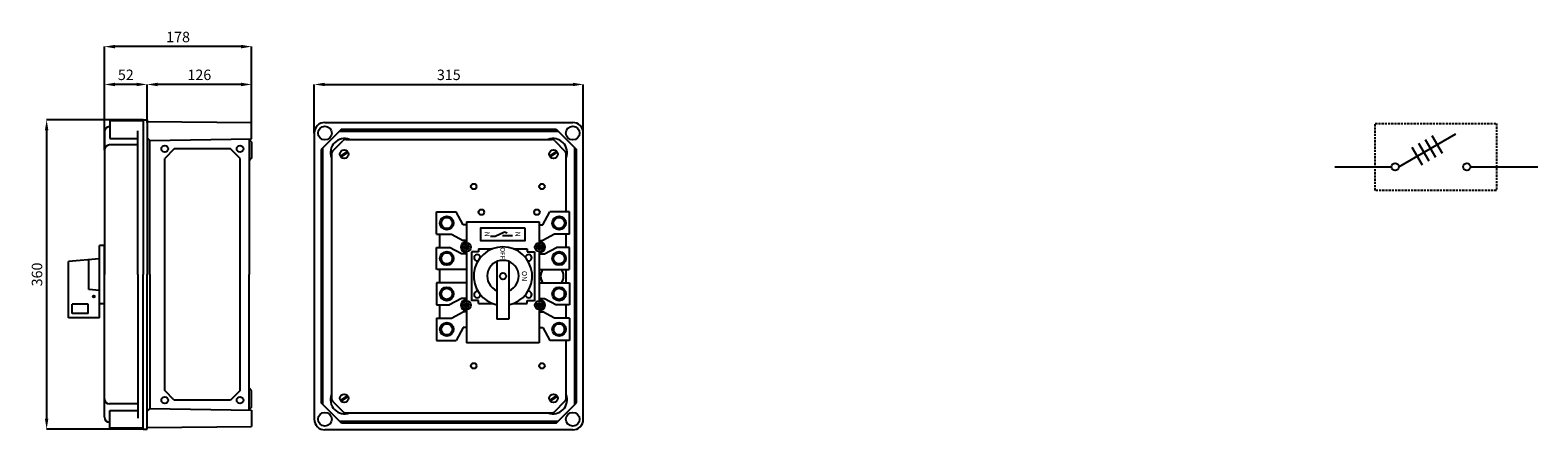
# Model space of a CAD drawing. Extents: x 490 to 843, y 204 to 297.
import ezdxf

# ---------------------------------------------------------------- set-up
doc = ezdxf.new("R2010")
doc.units = 0
doc.header["$MEASUREMENT"] = 0
doc.linetypes.add('LÍNEAS_OCULTASX2', pattern=[0.75, 0.5, -0.25])
doc.layers.get('0').update_dxf_attribs({"linetype": 'CONTINUOUS'})
doc.layers.get('DEFPOINTS').update_dxf_attribs({"linetype": 'CONTINUOUS'})
doc.layers.add('COTAS', color=2, linetype='CONTINUOUS')
doc.styles.add('ROMAND', font='romand', dxfattribs={"height": 2.5})
doc.styles.add('ROMANS', font='ARIAL.TTF')
doc.dimstyles.get("Standard").update_dxf_attribs({"dimtxt": 4.5, "dimasz": 5, "dimexe": 0.18, "dimexo": 0.0625, "dimgap": 1, "dimtad": 1, "dimdec": 1, "dimzin": 0, "dimdsep": 46, "dimtxsty": 'ROMANS', "dimcen": 1, "dimclrd": 256, "dimclre": 256, "dimclrt": 256, "dimadec": 0, "dimazin": 0, "dimtfac": 1, "dimtdec": 1, "dimtofl": 0, "dimtmove": 0, "dimatfit": 3, "dimfxl": 1, "dimtolj": 1, "dimtzin": 0, "dimarcsym": 0})

# ---------------------------------------------------------------- blocks, each defined once
blk = doc.blocks.new('*D34')
at = {"layer": 'COTAS', "lineweight": -2}
for p, q in [((507.79, 276.2), (507.79, 284.5)), ((515.31, 284.5), (510.24, 284.5)), ((517.76, 276.2), (517.76, 284.5)), ((556.92, 273.1), (556.92, 284.5)), ((559.37, 284.5), (617.47, 284.5)), ((619.92, 273.1), (619.92, 284.5))]:
    blk.add_line(p, q, dxfattribs=at)
at = {"layer": 'COTAS'}
for points in [[(510.24, 284.9), (510.24, 284.09), (507.79, 284.5)], [(515.31, 284.9), (515.31, 284.09), (517.76, 284.5)], [(559.37, 284.9), (559.37, 284.09), (556.92, 284.5)], [(617.47, 284.9), (617.47, 284.09), (619.92, 284.5)]]:
    blk.add_solid(points, dxfattribs=at)
at = {"layer": 'DEFPOINTS', "color": 0}
for p in [(507.79, 284.5), (619.92, 284.5), (507.79, 276.2), (517.76, 276.2), (556.92, 273.1), (619.92, 273.1)]:
    blk.add_point(p, dxfattribs=at)
at = {"layer": 'COTAS', "char_height": 2.45, "attachment_point": 5, "style": 'ROMANS'}
for s, insert in [('\\A1;52', (512.78, 286.75)), ('\\A1;315', (588.42, 286.75))]:
    blk.add_mtext(s, dxfattribs=dict(at, insert=insert))
blk = doc.blocks.new('*D35')
at = {"layer": 'COTAS', "lineweight": -2}
for p, q in [((516.86, 276.2), (494.24, 276.2)), ((494.24, 273.75), (494.24, 206.22)), ((516.86, 203.77), (494.24, 203.77))]:
    blk.add_line(p, q, dxfattribs=at)
at = {"layer": 'COTAS'}
for points in [[(493.83, 273.75), (494.64, 273.75), (494.24, 276.2)], [(493.83, 206.22), (494.64, 206.22), (494.24, 203.77)]]:
    blk.add_solid(points, dxfattribs=at)
at = {"layer": 'DEFPOINTS', "color": 0}
for p in [(516.86, 276.2), (494.24, 203.77), (516.86, 203.77)]:
    blk.add_point(p, dxfattribs=at)
at = {"layer": 'COTAS', "insert": (491.98, 239.99), "char_height": 2.45, "attachment_point": 5, "rotation": 90, "style": 'ROMANS'}
blk.add_mtext('\\A1;360', dxfattribs=at)
blk = doc.blocks.new('*D36')
at = {"layer": 'COTAS', "lineweight": -2}
for p, q in [((507.79, 269.12), (507.79, 293.36)), ((539.79, 293.36), (510.24, 293.36)), ((542.24, 275.59), (542.24, 293.36))]:
    blk.add_line(p, q, dxfattribs=at)
at = {"layer": 'COTAS'}
for points in [[(510.24, 293.77), (510.24, 292.95), (507.79, 293.36)], [(539.79, 293.77), (539.79, 292.95), (542.24, 293.36)]]:
    blk.add_solid(points, dxfattribs=at)
at = {"layer": 'DEFPOINTS', "color": 0}
for p in [(507.79, 293.36), (542.24, 275.59), (507.79, 269.12)]:
    blk.add_point(p, dxfattribs=at)
at = {"layer": 'COTAS', "insert": (525.02, 295.61), "char_height": 2.45, "attachment_point": 5, "style": 'ROMANS'}
blk.add_mtext('\\A1;178', dxfattribs=at)
blk = doc.blocks.new('*D33')
at = {"layer": 'COTAS', "lineweight": -2}
for p, q in [((517.76, 275.59), (517.76, 284.5)), ((539.79, 284.5), (520.21, 284.5)), ((542.24, 275.59), (542.24, 284.5))]:
    blk.add_line(p, q, dxfattribs=at)
at = {"layer": 'COTAS'}
for points in [[(520.21, 284.9), (520.21, 284.09), (517.76, 284.5)], [(539.79, 284.9), (539.79, 284.09), (542.24, 284.5)]]:
    blk.add_solid(points, dxfattribs=at)
at = {"layer": 'DEFPOINTS', "color": 0}
for p in [(517.76, 284.5), (517.76, 275.59), (542.24, 275.59)]:
    blk.add_point(p, dxfattribs=at)
at = {"layer": 'COTAS', "insert": (530, 286.75), "char_height": 2.45, "attachment_point": 5, "style": 'ROMANS'}
blk.add_mtext('\\A1;126', dxfattribs=at)

msp = doc.modelspace()

# ---------------------------------------------------------------- hatches: boundary and pattern name
h = msp.add_hatch()
h.set_pattern_fill('ANSI31', color=256, scale=0.799988, style=0)
h.set_pattern_definition([(45, (567.52377, 144.94144), (-0.07070965, 0.07070965), [])])
h.paths.add_polyline_path([(609.1033, 246.3888, 1), (610.1033, 246.3888, 1)])
h.paths.add_polyline_path([(610.1033, 232.789, 1), (609.1033, 232.789, 1)])
h.paths.add_polyline_path([(593.1035, 232.789, 1), (592.1035, 232.789, 1)])
h.paths.add_polyline_path([(593.1035, 246.3888, 1), (592.1035, 246.3888, 1)])

# ---------------------------------------------------------------- linework, layer by layer
for p, q in [((516.8583, 275.9882), (509.0027, 275.9882)), ((509.0027, 275.9882), (509.0027, 271.8527)), ((516.8583, 276.2042), (516.8583, 239.9888)), ((516.8583, 276.2042), (517.7647, 276.2042)), ((517.7647, 276.2042), (517.7647, 239.9888)), ((517.7647, 275.8026), (542.2378, 275.589)), ((542.2378, 271.7829), (542.2378, 275.589)), ((559.4096, 275.589), (617.4364, 275.589)), ((507.7942, 273.4055), (507.7942, 239.9888)), ((508.9423, 274.6125), (509.0027, 274.6125)), ((515.6209, 239.9888), (515.6209, 273.6706)), ((518.3681, 271.3663), (517.7647, 271.9697)), ((556.9235, 273.1028), (556.9235, 206.0762)), ((563.258, 273.9978), (558.5146, 269.2545)), ((562.8361, 273.5759), (614.01, 273.5759)), ((563.258, 273.9978), (613.588, 273.9978)), ((613.588, 273.9978), (618.3314, 269.2545)), ((619.9226, 206.0762), (619.9226, 273.1028)), ((810.8857, 265.1939), (824.2502, 272.8951)), ((821.1043, 268.3123), (818.6945, 272.4636)), ((515.6209, 270.3254), (508.9423, 270.3254)), ((509.0027, 271.8527), (515.6209, 271.8527)), ((518.3681, 271.3663), (542.2378, 271.7829)), ((518.3681, 239.9888), (518.3681, 271.3663)), ((524.1287, 269.4203), (521.8899, 267.1815)), ((537.2869, 269.4203), (524.1287, 269.4203)), ((539.5257, 267.1815), (537.2869, 269.4203)), ((541.6335, 271.7724), (541.6335, 239.9888)), ((542.2498, 271.0351), (541.6455, 271.6393)), ((542.2498, 271.0351), (542.2498, 267.2281)), ((558.5146, 269.2545), (558.5146, 209.9246)), ((558.9363, 209.5029), (558.9363, 269.6761)), ((561.2157, 268.8819), (563.6299, 271.2961)), ((564.6607, 268.8639), (563.018, 267.7633)), ((564.8277, 268.6147), (563.1849, 267.5141)), ((564.337, 271.589), (612.509, 271.589)), ((613.6611, 268.8639), (612.0184, 267.7633)), ((613.8281, 268.6147), (612.1854, 267.5141)), ((613.2161, 271.2961), (615.6304, 268.8819)), ((617.9098, 209.5029), (617.9098, 269.6761)), ((618.3314, 209.9246), (618.3314, 269.2545)), ((816.4255, 265.6162), (814.0157, 269.7675)), ((817.9851, 266.5149), (815.5753, 270.6662)), ((819.5447, 267.4136), (817.1349, 271.5649)), ((521.8899, 212.796), (521.8899, 267.1815)), ((539.5257, 212.796), (539.5257, 267.1815)), ((542.2498, 267.2281), (541.6455, 266.6239)), ((560.9228, 268.1748), (560.9228, 211.0027)), ((615.9233, 254.6439), (615.9233, 268.1748)), ((795.9351, 265.1939), (809.198, 265.1939)), ((827.6624, 265.1939), (843.4676, 265.1939)), ((585.5534, 249.4439), (585.5534, 254.6439)), ((585.5534, 254.6439), (590.1534, 254.6439)), ((591.8035, 251.6438), (590.1534, 254.6439)), ((610.4033, 251.6438), (612.0534, 254.6439)), ((616.6534, 254.6439), (612.0534, 254.6439)), ((616.6534, 249.4439), (616.6534, 254.6439)), ((592.6035, 251.6438), (591.8035, 251.6438)), ((592.6035, 252.3438), (592.6035, 247.3888)), ((592.6035, 252.3438), (609.6033, 252.3438)), ((609.6033, 252.3438), (609.6033, 247.3888)), ((609.6033, 251.6438), (610.4033, 251.6438)), ((585.5534, 249.4439), (589.0534, 249.4439)), ((586.2535, 249.4439), (586.2535, 246.3439)), ((589.0534, 249.4439), (591.8035, 247.9438)), ((592.6035, 247.9438), (591.8035, 247.9438)), ((598.166, 248.9839), (599.2582, 248.9839)), ((599.2582, 248.9839), (601.4923, 249.9773)), ((603.3292, 249.0336), (600.9958, 249.0336)), ((601.4923, 249.9773), (602.088, 249.7289)), ((609.6033, 247.9438), (610.4033, 247.9438)), ((613.1534, 249.4439), (610.4033, 247.9438)), ((616.6534, 249.4439), (613.1534, 249.4439)), ((615.9233, 246.3439), (615.9233, 249.4439)), ((585.5534, 241.1439), (585.5534, 246.3439)), ((585.5534, 246.3439), (588.5534, 246.3439)), ((591.4035, 244.8439), (588.5534, 246.3439)), ((592.6035, 244.8439), (591.4035, 244.8439)), ((592.6035, 245.3888), (592.6035, 233.799)), ((595.4035, 245.2939), (593.7035, 245.2939)), ((593.7035, 245.2939), (593.7035, 233.799)), ((595.4035, 245.9938), (595.4035, 245.2939)), ((595.4035, 245.9938), (598.6616, 245.9938)), ((603.5452, 245.9938), (606.8033, 245.9938)), ((606.8033, 245.9938), (606.8033, 245.2939)), ((606.8033, 245.2939), (608.5033, 245.2939)), ((608.5033, 245.2939), (608.5033, 233.799)), ((609.6033, 245.3888), (609.6033, 233.799)), ((609.6033, 244.8439), (610.8033, 244.8439)), ((610.8033, 244.8439), (613.6534, 246.3439)), ((616.6534, 246.3439), (613.6534, 246.3439)), ((616.6534, 241.1439), (616.6534, 246.3439)), ((592.6035, 241.1439), (585.6034, 241.1439)), ((586.2535, 241.1439), (586.2535, 238.044)), ((592.6035, 241.1439), (587.8036, 241.1439)), ((609.6033, 241.1439), (616.6034, 241.1439)), ((609.6033, 241.1439), (614.4032, 241.1439)), ((615.9233, 238.044), (615.9233, 241.1439)), ((507.7942, 206.572), (507.7942, 239.9888)), ((515.6209, 239.9888), (515.6209, 206.3069)), ((516.8583, 203.7733), (516.8583, 239.9888)), ((517.7647, 203.7733), (517.7647, 239.9888)), ((518.3681, 239.9888), (518.3681, 208.6112)), ((541.6335, 208.2051), (541.6335, 239.9888)), ((592.6035, 238.044), (585.5534, 238.044)), ((585.5534, 238.044), (585.5534, 232.844)), ((592.6035, 238.044), (587.8036, 238.044)), ((609.6033, 238.044), (616.6534, 238.044)), ((609.6033, 238.044), (614.4032, 238.044)), ((616.6534, 238.044), (616.6534, 232.844)), ((591.4035, 234.344), (588.5534, 232.844)), ((592.5535, 234.339), (591.3535, 234.339)), ((595.4035, 233.894), (593.7035, 233.894)), ((595.4035, 233.194), (595.4035, 233.894)), ((595.4035, 233.194), (598.6616, 233.194)), ((603.5452, 233.194), (606.8033, 233.194)), ((606.8033, 233.894), (608.5033, 233.894)), ((606.8033, 233.194), (606.8033, 233.894)), ((609.6033, 234.344), (610.8033, 234.344)), ((610.8033, 234.344), (613.6534, 232.844)), ((585.5534, 232.844), (588.5534, 232.844)), ((585.5534, 229.744), (585.5534, 224.544)), ((585.5534, 229.744), (589.0534, 229.744)), ((585.6034, 232.844), (588.5534, 232.844)), ((586.2535, 232.844), (586.2535, 229.744)), ((589.0534, 229.744), (591.8035, 231.2441)), ((592.6035, 231.2441), (591.8035, 231.2441)), ((592.6035, 231.7991), (592.6035, 223.9442)), ((609.6033, 231.7991), (609.6033, 223.9442)), ((609.6033, 231.2441), (610.4033, 231.2441)), ((613.1534, 229.744), (610.4033, 231.2441)), ((616.6534, 229.744), (613.1534, 229.744)), ((616.6034, 232.844), (613.6534, 232.844)), ((616.6534, 232.844), (613.6534, 232.844)), ((615.9233, 229.744), (615.9233, 232.844)), ((616.6534, 229.744), (616.6534, 224.544)), ((591.8035, 227.5441), (590.1534, 224.544)), ((592.6035, 227.5441), (591.8035, 227.5441)), ((609.6033, 227.5441), (610.4033, 227.5441)), ((610.4033, 227.5441), (612.0534, 224.544)), ((585.5534, 224.544), (590.1534, 224.544)), ((609.6033, 223.9442), (592.6035, 223.9442)), ((616.6534, 224.544), (612.0534, 224.544)), ((615.9233, 211.0027), (615.9233, 224.544)), ((524.1287, 210.5572), (521.8899, 212.796)), ((539.5257, 212.796), (537.2869, 210.5572)), ((542.2498, 212.7494), (541.6455, 213.3537)), ((542.2498, 208.9425), (542.2498, 212.7494)), ((515.6209, 209.6521), (508.9423, 209.6521)), ((518.3681, 208.6112), (517.7647, 208.0078)), ((518.3681, 208.6112), (542.2378, 208.1946)), ((537.2869, 210.5572), (524.1287, 210.5572)), ((542.2498, 208.9425), (541.6455, 208.3382)), ((563.258, 205.1812), (558.5146, 209.9246)), ((561.2157, 210.2956), (563.6299, 207.8814)), ((564.6607, 211.6634), (563.018, 210.5628)), ((564.8277, 211.4142), (563.1849, 210.3136)), ((613.6611, 211.6634), (612.0184, 210.5628)), ((613.8281, 211.4142), (612.1854, 210.3136)), ((613.2161, 207.8814), (615.6304, 210.2956)), ((613.588, 205.1812), (618.3314, 209.9246)), ((508.9423, 205.365), (509.0027, 205.365)), ((509.0027, 208.1248), (515.6209, 208.1248)), ((509.0027, 203.9893), (509.0027, 208.1248)), ((542.2378, 208.1946), (542.2378, 204.3885)), ((562.8361, 205.6031), (614.01, 205.6031)), ((613.588, 205.1812), (563.258, 205.1812)), ((564.337, 207.5885), (612.509, 207.5885)), ((516.8583, 203.9893), (509.0027, 203.9893)), ((516.8583, 203.7733), (517.7647, 203.7733)), ((517.7647, 204.175), (542.2378, 204.3885)), ((617.4364, 203.59), (559.4096, 203.59))]:
    msp.add_line(p, q)
at = {"ltscale": 5}
for p, q in [((506.5942, 243.6442), (499.3943, 243.0442)), ((506.5942, 229.8444), (506.5942, 246.7941)), ((507.7942, 246.7941), (506.5942, 246.7941)), ((507.7942, 233.0943), (507.7942, 246.7941)), ((499.3943, 229.8444), (499.3943, 243.0442)), ((504.0942, 236.4526), (504.0942, 243.4359)), ((599.7034, 243.0188), (599.7034, 229.4941)), ((602.5034, 243.0188), (602.5034, 229.4941)), ((503.9942, 233.0443), (500.1943, 233.0443)), ((500.1943, 230.8444), (500.1943, 233.0443)), ((503.9942, 230.8444), (503.9942, 233.0443)), ((506.5942, 236.2443), (504.0942, 236.4526)), ((507.7942, 233.0943), (506.5942, 233.0943)), ((506.5942, 229.8444), (499.3943, 229.8444)), ((503.9942, 230.8444), (500.1943, 230.8444)), ((602.5034, 229.4941), (599.7034, 229.4941))]:
    msp.add_line(p, q, dxfattribs=at)
at = {"linetype": 'LÍNEAS_OCULTASX2'}
msp.add_lwpolyline([(805.3811, 275.372), (833.7676, 275.372), (833.7676, 259.6839), (805.3811, 259.6839)], close=True, dxfattribs=at)
for points in [[(589.2534, 252.7945), (587.9534, 253.545), (586.6535, 252.7945), (586.6535, 251.2934), (587.9534, 250.5428), (589.2534, 251.2934)], [(606.2197, 250.925), (606.2197, 247.9061), (595.9289, 247.9061), (595.9289, 250.925)], [(612.9534, 252.7945), (614.2534, 253.545), (615.5533, 252.7945), (615.5533, 251.2934), (614.2534, 250.5428), (612.9534, 251.2934)], [(589.2534, 244.4945), (587.9534, 245.245), (586.6535, 244.4945), (586.6535, 242.9934), (587.9534, 242.2428), (589.2534, 242.9934)], [(612.9534, 244.4945), (614.2534, 245.245), (615.5533, 244.4945), (615.5533, 242.9934), (614.2534, 242.2428), (612.9534, 242.9934)], [(589.2534, 234.6934), (587.9534, 233.9429), (586.6535, 234.6934), (586.6535, 236.1945), (587.9534, 236.945), (589.2534, 236.1945)], [(612.9534, 234.6934), (614.2534, 233.9429), (615.5533, 234.6934), (615.5533, 236.1945), (614.2534, 236.945), (612.9534, 236.1945)], [(589.2534, 226.3934), (587.9534, 225.6429), (586.6535, 226.3934), (586.6535, 227.8945), (587.9534, 228.645), (589.2534, 227.8945)], [(612.9534, 226.3934), (614.2534, 225.6429), (615.5533, 226.3934), (615.5533, 227.8945), (614.2534, 228.645), (612.9534, 227.8945)]]:
    msp.add_lwpolyline(points, close=True)
for centre, radius in [((559.4096, 273.1028), 1.611), ((617.4364, 273.1028), 1.611), ((521.8899, 269.4203), 0.7761), ((539.5257, 269.4203), 0.7761), ((563.9228, 268.189), 1), ((612.9232, 268.189), 1), ((810.0419, 265.1939), 0.8438), ((826.8186, 265.1939), 0.8438), ((594.2535, 260.5889), 0.65), ((610.2537, 260.5889), 0.65), ((596.0535, 254.5889), 0.65), ((609.0537, 254.5889), 0.65), ((587.9534, 252.0439), 1.6), ((587.9534, 252.0439), 1.3), ((614.2534, 252.0439), 1.6), ((614.2534, 252.0439), 1.3), ((592.6035, 246.3888), 1), ((609.6033, 246.3888), 1), ((587.9534, 243.7439), 1.6), ((587.9534, 243.7439), 1.3), ((592.6035, 246.3888), 0.55), ((609.6037, 246.3888), 0.55), ((614.2534, 243.7439), 1.6), ((614.2534, 243.7439), 1.3), ((587.9534, 235.444), 1.6), ((587.9534, 235.444), 1.3), ((614.2534, 235.444), 1.6), ((614.2534, 235.444), 1.3), ((592.6035, 232.799), 1), ((592.6035, 232.7887), 0.55), ((609.6033, 232.799), 1), ((609.6037, 232.7887), 0.55), ((587.9534, 227.144), 1.6), ((587.9534, 227.144), 1.3), ((614.2534, 227.144), 1.6), ((614.2534, 227.144), 1.3), ((594.2535, 218.5886), 0.65), ((610.2537, 218.5886), 0.65), ((563.9228, 210.9885), 1), ((612.9232, 210.9885), 1), ((521.8899, 210.5572), 0.7761), ((539.5257, 210.5572), 0.7761), ((559.4096, 206.0762), 1.611), ((617.4364, 206.0762), 1.611)]:
    msp.add_circle(centre, radius)
at = {"ltscale": 5}
for centre, radius in [((601.1034, 239.5939), 0.75), ((505.2942, 234.8443), 0.25)]:
    msp.add_circle(centre, radius, dxfattribs=at)
for centre, radius, start, end in [((559.4096, 273.1028), 2.4862, 90, 180), ((617.4364, 273.1028), 2.4862, 0, 90), ((509.0027, 273.4055), 1.2085, 92.865984, 180), ((509.0027, 269.1184), 1.2085, 92.865984, 180), ((563.9842, 268.5283), 3.2817, 68.853321, 201.146679), ((561.9228, 268.1748), 1, 135, 180), ((564.337, 270.589), 1, 90, 135), ((612.8619, 268.5283), 3.2817, 338.853321, 111.146679), ((612.509, 270.589), 1, 45, 90), ((614.9233, 268.1748), 1, 0, 45), ((587.9534, 252.0439), 1.4, 158.213211, 201.786789), ((587.9534, 252.0439), 1.4, 98.213211, 141.786789), ((587.9534, 252.0439), 1.4, 218.213211, 261.786789), ((587.9534, 252.0439), 1.4, 38.213211, 81.786789), ((587.9534, 252.0439), 1.4, 278.213211, 321.786789), ((587.9534, 252.0439), 1.4, 338.213211, 21.786789), ((614.2534, 252.0439), 1.4, 158.213211, 201.786789), ((614.2534, 252.0439), 1.4, 98.213211, 141.786789), ((614.2534, 252.0439), 1.4, 218.213211, 261.786789), ((614.2534, 252.0439), 1.4, 38.213211, 81.786789), ((614.2534, 252.0439), 1.4, 278.213211, 321.786789), ((614.2534, 252.0439), 1.4, 338.213211, 21.786789), ((592.6035, 246.3938), 1.35, 90, 270), ((609.6033, 246.3938), 1.35, 270, 90), ((587.9534, 243.7439), 1.4, 158.213211, 201.786789), ((587.9534, 243.7439), 1.4, 98.213211, 141.786789), ((587.9534, 243.7439), 1.4, 38.213211, 81.786789), ((587.9534, 243.7439), 1.4, 338.213211, 21.786789), ((595.1035, 243.8939), 0.75, 7.128651, 281.615534), ((607.1033, 243.8939), 0.75, 258.384466, 172.871349), ((614.2534, 243.7439), 1.4, 158.213211, 201.786789), ((614.2534, 243.7439), 1.4, 98.213211, 141.786789), ((614.2534, 243.7439), 1.4, 38.213211, 81.786789), ((614.2534, 243.7439), 1.4, 338.213211, 21.786789), ((587.9534, 243.7439), 1.4, 218.213211, 261.786789), ((587.9534, 243.7439), 1.4, 278.213211, 321.786789), ((612.6096, 239.5888), 2.7, 144.83204, 214.900041), ((614.2534, 243.7439), 1.4, 218.213211, 261.786789), ((614.2534, 243.7439), 1.4, 278.213211, 321.786789), ((612.6096, 239.5888), 2.7, 325.099959, 35.16796), ((587.9534, 235.444), 1.4, 98.213211, 141.786789), ((587.9534, 235.444), 1.4, 38.213211, 81.786789), ((614.2534, 235.444), 1.4, 98.213211, 141.786789), ((614.2534, 235.444), 1.4, 38.213211, 81.786789), ((587.9534, 235.444), 1.4, 158.213211, 201.786789), ((587.9534, 235.444), 1.4, 218.213211, 261.786789), ((587.9534, 235.444), 1.4, 278.213211, 321.786789), ((587.9534, 235.444), 1.4, 338.213211, 21.786789), ((592.6035, 232.794), 1.35, 90, 270), ((595.1035, 235.294), 0.75, 78.384466, 352.871349), ((607.1033, 235.294), 0.75, 187.128651, 101.615534), ((609.6033, 232.794), 1.35, 270, 90), ((614.2534, 235.444), 1.4, 158.213211, 201.786789), ((614.2534, 235.444), 1.4, 218.213211, 261.786789), ((614.2534, 235.444), 1.4, 278.213211, 321.786789), ((614.2534, 235.444), 1.4, 338.213211, 21.786789), ((587.9534, 227.144), 1.4, 158.213211, 201.786789), ((587.9534, 227.144), 1.4, 98.213211, 141.786789), ((587.9534, 227.144), 1.4, 218.213211, 261.786789), ((587.9534, 227.144), 1.4, 38.213211, 81.786789), ((587.9534, 227.144), 1.4, 278.213211, 321.786789), ((587.9534, 227.144), 1.4, 338.213211, 21.786789), ((614.2534, 227.144), 1.4, 158.213211, 201.786789), ((614.2534, 227.144), 1.4, 98.213211, 141.786789), ((614.2534, 227.144), 1.4, 218.213211, 261.786789), ((614.2534, 227.144), 1.4, 38.213211, 81.786789), ((614.2534, 227.144), 1.4, 278.213211, 321.786789), ((614.2534, 227.144), 1.4, 338.213211, 21.786789), ((509.0027, 210.8591), 1.2085, 180, 267.134016), ((563.9842, 210.6507), 3.2817, 158.853321, 291.146679), ((561.9228, 211.0027), 1, 180, 225), ((612.8619, 210.6507), 3.2817, 248.853321, 21.146679), ((614.9233, 211.0027), 1, 315, 0), ((509.0027, 206.572), 1.2085, 180, 267.134016), ((559.4096, 206.0762), 2.4862, 180, 270), ((564.337, 208.5885), 1, 225, 270), ((612.509, 208.5885), 1, 270, 315), ((617.4364, 206.0762), 2.4862, 270, 0)]:
    msp.add_arc(centre, radius, start, end)
for radius, start, end in [(6.8499, 281.793182, 258.206818), (3.6999, 292.233272, 247.766728)]:
    msp.add_arc((601.1034, 239.5939), radius, start, end, dxfattribs=at)

# ---------------------------------------------------------------- texts
at = {"style": 'ROMANS'}
for p in [(596.8282, 250.0471), (603.9772, 250.0471)]:
    msp.add_text('N', height=1.2, rotation=270, dxfattribs=at).set_placement(p)
at = {"ltscale": 5, "style": 'ROMAND'}
for s, height, p in [('OFF', 1.09998, (600.4861, 246.3389)), ('ON', 1.19998, (605.5394, 240.8074))]:
    msp.add_text(s, height=height, rotation=270, dxfattribs=at).set_placement(p)

# ---------------------------------------------------------------- dimensions: what is measured, and where the dimension line sits
at = {"layer": 'COTAS'}
for base, p1, p2, angle, text, picture, middle in [((507.7942, 293.3618), (542.2378, 275.589), (507.7942, 269.1184), 180, '178', '*D36', (525.016, 293.3618)), ((494.2353, 203.7733), (516.8583, 276.2042), (516.8583, 203.7733), 90, '360', '*D35', (494.2353, 239.9888))]:
    dim = msp.add_linear_dim(base=base, p1=p1, p2=p2, angle=angle, text=text, dimstyle='Standard', override={"dimtxt": 2.45, "dimasz": 2.45, "dimexe": 0, "dimexo": 0, "dimdec": 2, "dimlfac": 2, "dimzin": 13, "dimcen": 0, "dimtdec": 2, "dimtzin": 13}, dxfattribs=at)
    dim.commit()
    dim.dimension.update_dxf_attribs({"geometry": picture, "text_midpoint": middle, "dimtype": 160})
dim = msp.add_linear_dim(base=(619.9226, 284.4957), p1=(556.9235, 273.1028), p2=(619.9226, 273.1028), text='315', dimstyle='Standard', override={"dimtxt": 2.45, "dimasz": 2.45, "dimexe": 0, "dimexo": 0, "dimdec": 2, "dimlfac": 2, "dimzin": 13, "dimcen": 0, "dimtdec": 2, "dimtzin": 13}, dxfattribs=at)
dim.commit()
dim.dimension.update_dxf_attribs({"geometry": '*D34', "text_midpoint": (588.423, 284.4957), "dimtype": 160})
for base, p1, p2, text, picture, middle in [((507.7942, 284.4957), (517.7647, 276.2042), (507.7942, 276.2042), '52', '*D34', (512.7794, 286.7466)), ((517.7647, 284.4957), (542.2378, 275.589), (517.7647, 275.589), '126', '*D33', (530.0012, 286.7466))]:
    dim = msp.add_linear_dim(base=base, p1=p1, p2=p2, angle=180, text=text, dimstyle='Standard', override={"dimtxt": 2.45, "dimasz": 2.45, "dimexe": 0, "dimexo": 0, "dimdec": 2, "dimlfac": 2, "dimzin": 13, "dimcen": 0, "dimtdec": 2, "dimtzin": 13}, dxfattribs=at)
    dim.commit()
    dim.dimension.update_dxf_attribs({"geometry": picture, "text_midpoint": middle})

doc.saveas('drawing.dxf')
